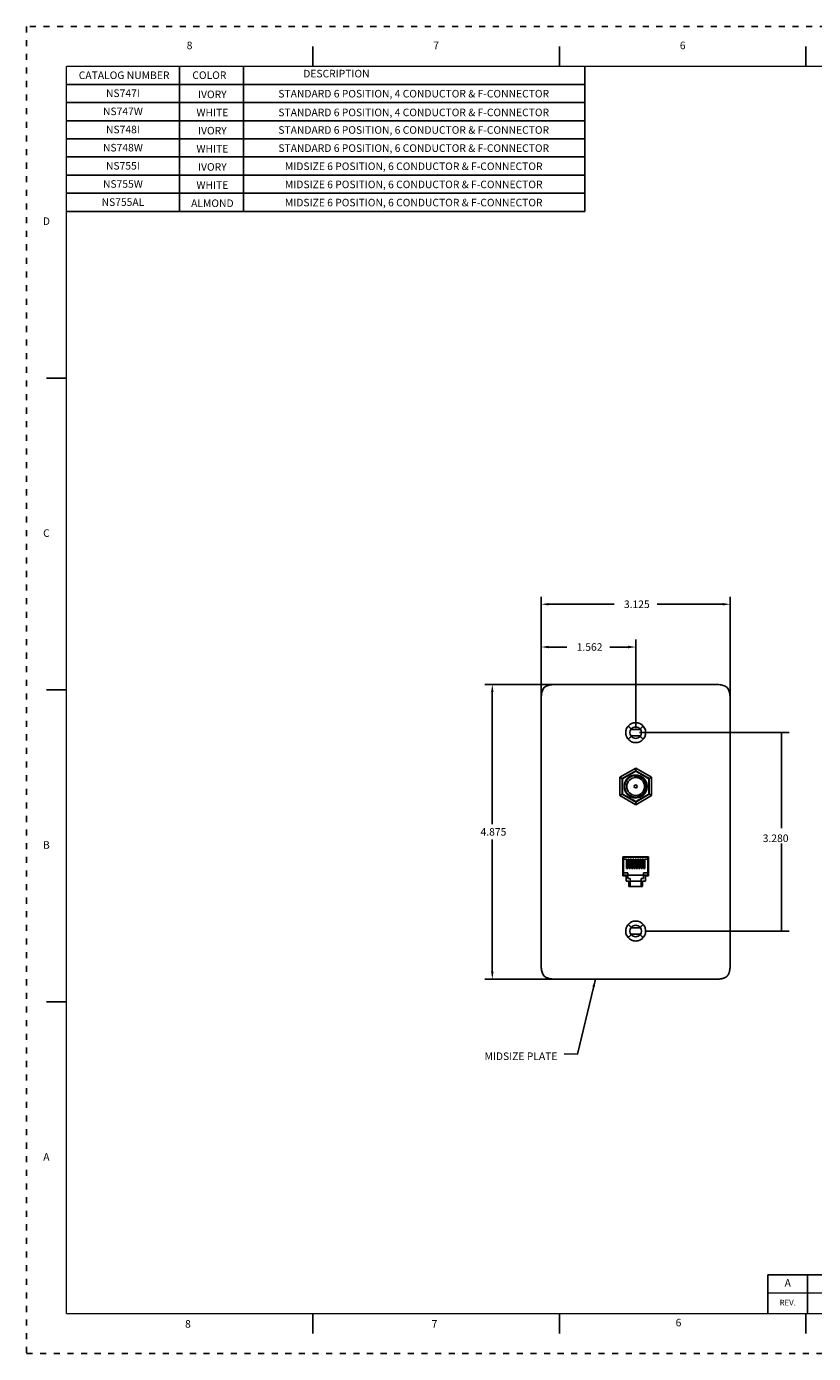
# Model space of a CAD drawing. Units: inches. Extents: x -2.2 to 31.7, y 0.3 to 22.2.
# Drawn here: x -2.2 to 10.8, y 0.3 to 22.2 of the extents above; entities that cross this region are included whole.
import ezdxf
from ezdxf.enums import TextEntityAlignment as Align

# ---------------------------------------------------------------- set-up
doc = ezdxf.new("R2010")
doc.units = ezdxf.units.IN
doc.header["$LTSCALE"] = 0.5
doc.header["$MEASUREMENT"] = 0
doc.linetypes.add('DOT', pattern=[0.25, 0, -0.25])
for name, color, linetype in [('1', 7, 'Continuous'), ('60', 7, 'Continuous'), ('REVISION_BLOCK', 3, 'Continuous'), ('TBLOCK', 3, 'Continuous'), ('TBLOCK_TEXT', 2, 'Continuous'), ('TITLE_BLOCK', 3, 'Continuous'), ('TITLE_BLOCK_TEXT', 2, 'Continuous'), ('TOP', 7, 'Continuous')]:
    doc.layers.add(name, color=color, linetype=linetype)
doc.styles.add('blockfont', font='simplex.shx', dxfattribs={"bigfont": 'bigfont'})
doc.styles.add('ROMANS', font='romans.shx')
doc.dimstyles.get("Standard").update_dxf_attribs({"dimtxt": 0.18, "dimasz": 0.18, "dimexe": 0.18, "dimexo": 0.0625, "dimgap": 0.09, "dimtad": 0, "dimtih": 1, "dimtoh": 1, "dimdec": 4, "dimzin": 0, "dimdsep": 46, "dimtxsty": 'Standard', "dimcen": 0.09, "dimadec": 0, "dimazin": 0, "dimtfac": 1, "dimtdec": 4, "dimtofl": 0, "dimtmove": 0, "dimatfit": 3, "dimfxl": 0, "dimtolj": 1, "dimtzin": 0, "dimarcsym": 0})

# ---------------------------------------------------------------- blocks, each defined once
blk = doc.blocks.new('*D26')
at = {"layer": 'DEFPOINTS', "color": 0}
for p in [(6.803, 11.336), (5.504, 6.46), (6.656, 6.46)]:
    blk.add_point(p, dxfattribs=at)
at = {"layer": 'TOP', "color": 43, "lineweight": -2}
for p, q in [((6.741, 11.336), (5.379, 11.336)), ((5.504, 11.211), (5.504, 9.023)), ((5.504, 6.585), (5.504, 8.773)), ((6.594, 6.46), (5.379, 6.46))]:
    blk.add_line(p, q, dxfattribs=at)
at = {"layer": 'TOP', "color": 43}
for points in [[(5.484, 11.211), (5.525, 11.211), (5.504, 11.336)], [(5.484, 6.585), (5.525, 6.585), (5.504, 6.46)]]:
    blk.add_solid(points, dxfattribs=at)
at = {"layer": 'TOP', "color": 43, "insert": (5.504, 8.898), "char_height": 0.125, "attachment_point": 5}
blk.add_mtext('\\A1; 4.875 ', dxfattribs=at)
blk = doc.blocks.new('*D31')
at = {"layer": 'DEFPOINTS', "color": 0}
for p in [(9.436, 12.66), (6.311, 10.842), (9.436, 10.4)]:
    blk.add_point(p, dxfattribs=at)
at = {"layer": 'TOP', "color": 43, "lineweight": -2}
for p, q in [((6.311, 10.904), (6.311, 12.785)), ((9.436, 10.463), (9.436, 12.785)), ((6.436, 12.66), (7.519, 12.66)), ((9.311, 12.66), (8.227, 12.66))]:
    blk.add_line(p, q, dxfattribs=at)
at = {"layer": 'TOP', "color": 43}
for points in [[(6.436, 12.681), (6.436, 12.64), (6.311, 12.66)], [(9.311, 12.681), (9.311, 12.64), (9.436, 12.66)]]:
    blk.add_solid(points, dxfattribs=at)
at = {"layer": 'TOP', "color": 43, "insert": (7.873, 12.66), "char_height": 0.125, "attachment_point": 5}
blk.add_mtext('\\A1; 3.125 ', dxfattribs=at)
blk = doc.blocks.new('*D32')
at = {"layer": 'DEFPOINTS', "color": 0}
for p in [(7.873, 11.953), (6.311, 10.989), (7.873, 10.548)]:
    blk.add_point(p, dxfattribs=at)
at = {"layer": 'TOP', "color": 43, "lineweight": -2}
for p, q in [((6.311, 11.051), (6.311, 12.078)), ((7.873, 10.61), (7.873, 12.078)), ((6.436, 11.953), (6.738, 11.953)), ((7.748, 11.953), (7.446, 11.953))]:
    blk.add_line(p, q, dxfattribs=at)
at = {"layer": 'TOP', "color": 43}
for points in [[(6.436, 11.974), (6.436, 11.932), (6.311, 11.953)], [(7.748, 11.974), (7.748, 11.932), (7.873, 11.953)]]:
    blk.add_solid(points, dxfattribs=at)
at = {"layer": 'TOP', "color": 43, "insert": (7.092, 11.953), "char_height": 0.125, "attachment_point": 5}
blk.add_mtext('\\A1; 1.562 ', dxfattribs=at)

msp = doc.modelspace()

# ---------------------------------------------------------------- linework, layer by layer
at = {"layer": '1', "color": 53, "linetype": 'Continuous'}
for p, q in [((7.794, 10.5904), (7.9523, 10.5904)), ((7.7942, 10.5908), (7.9521, 10.5908)), ((7.9523, 10.4854), (7.794, 10.4854)), ((7.9521, 10.4851), (7.7942, 10.4851)), ((7.6106, 9.7995), (7.8731, 9.9511)), ((7.6496, 9.777), (7.8731, 9.906)), ((7.8731, 9.905), (7.6505, 9.7765)), ((7.8731, 9.906), (7.8731, 9.9511)), ((7.8731, 9.9511), (8.1356, 9.7995)), ((7.8731, 9.905), (7.8731, 9.906)), ((7.8731, 9.906), (8.0966, 9.777)), ((8.0958, 9.7765), (7.8731, 9.905)), ((7.6496, 9.777), (7.6106, 9.7995)), ((7.6106, 9.7995), (7.6106, 9.4964)), ((7.6505, 9.7765), (7.6496, 9.777)), ((7.6496, 9.777), (7.6496, 9.5189)), ((7.6505, 9.5194), (7.6505, 9.7765)), ((8.0958, 9.7765), (8.0966, 9.777)), ((8.0958, 9.5194), (8.0958, 9.7765)), ((8.0966, 9.777), (8.1356, 9.7995)), ((8.0966, 9.777), (8.0966, 9.5189)), ((8.1356, 9.7995), (8.1356, 9.4964)), ((7.6496, 9.5189), (7.6106, 9.4964)), ((7.8731, 9.3448), (7.6106, 9.4964)), ((7.6505, 9.5194), (7.6496, 9.5189)), ((7.8731, 9.3899), (7.6496, 9.5189)), ((7.6505, 9.5194), (7.8731, 9.3909)), ((7.8731, 9.3909), (8.0958, 9.5194)), ((8.0966, 9.5189), (7.8731, 9.3899)), ((8.1356, 9.4964), (7.8731, 9.3448)), ((8.0958, 9.5194), (8.0966, 9.5189)), ((8.0966, 9.5189), (8.1356, 9.4964)), ((7.8731, 9.3909), (7.8731, 9.3899)), ((7.8731, 9.3899), (7.8731, 9.3448)), ((8.0839, 8.4843), (7.6624, 8.4843)), ((7.6624, 8.4843), (7.6624, 8.1689)), ((8.0839, 8.1689), (8.0839, 8.4843)), ((7.6624, 8.1689), (7.7134, 8.1689)), ((7.7134, 8.083), (7.7134, 8.1689)), ((8.0329, 8.1689), (8.0839, 8.1689)), ((8.0329, 8.083), (8.0329, 8.1689)), ((7.7134, 8.083), (7.7609, 8.083)), ((7.7609, 7.993), (7.7609, 8.083)), ((7.7609, 7.993), (7.9854, 7.993)), ((7.9854, 8.083), (8.0329, 8.083)), ((7.9854, 8.083), (7.9854, 7.993)), ((7.9523, 7.3104), (7.794, 7.3104)), ((7.9521, 7.3108), (7.7942, 7.3108)), ((7.794, 7.2054), (7.9523, 7.2054)), ((7.7942, 7.2051), (7.9521, 7.2051))]:
    msp.add_line(p, q, dxfattribs=at)
at = {"layer": '1', "color": 43, "linetype": 'Continuous'}
for p, q in [((7.9356, 10.5379), (10.4068, 10.5379)), ((10.2818, 10.5379), (10.2818, 8.9569)), ((10.2818, 7.2579), (10.2818, 8.7069)), ((8.0306, 7.2579), (10.4068, 7.2579))]:
    msp.add_line(p, q, dxfattribs=at)
at = {"layer": '1', "color": 123, "linetype": 'Continuous'}
for p, q in [((7.8731, 9.8982), (7.6566, 9.7732)), ((8.0896, 9.7732), (7.8731, 9.8982)), ((7.6566, 9.7732), (7.6566, 9.5233)), ((8.0896, 9.5233), (8.0896, 9.7732)), ((7.6566, 9.5233), (7.8731, 9.3983)), ((7.8731, 9.3983), (8.0896, 9.5233)), ((7.9857, 9.498), (7.9777, 9.4928))]:
    msp.add_line(p, q, dxfattribs=at)
for radius in [0.1475, 0.025]:
    msp.add_circle((7.8731, 9.6479), radius, dxfattribs=at)
msp.add_arc((7.8731, 9.6479), 0.1686, 50.01292, 100.65932, dxfattribs=at)
at = {"layer": '1', "color": 123, "linetype": 'Continuous', "extrusion": (0, 0, -1)}
msp.add_arc((-7.8731, 9.6479), 0.1875, 153.45861, 182.46693, dxfattribs=at)
at = {"layer": '1', "color": 3, "linetype": 'Continuous'}
for points, knots in [([(6.3106, 10.3379), (6.3106, 10.436), (6.3105, 10.5831), (6.3106, 10.7792), (6.3112, 10.9017), (6.3107, 10.9998), (6.3094, 11.092), (6.3142, 11.1652), (6.3287, 11.225), (6.3401, 11.2539), (6.3682, 11.2941), (6.4254, 11.3222), (6.4978, 11.3341), (6.6453, 11.336), (6.8657, 11.3354), (7.2579, 11.3355), (7.552, 11.3354), (7.7481, 11.3354)], [0, 0, 0, 0, 0.125, 0.1875, 0.25, 0.28125, 0.3125, 0.3671875, 0.375, 0.390625, 0.40625, 0.4375, 0.46875, 0.5, 0.625, 0.75, 1, 1, 1, 1]), ([(6.3106, 7.4579), (6.3106, 7.2618), (6.3105, 7.0412), (6.3107, 6.7961), (6.3103, 6.7225), (6.3125, 6.649), (6.322, 6.5881), (6.34, 6.5422), (6.3612, 6.5117), (6.3913, 6.4898), (6.437, 6.4714), (6.4979, 6.462), (6.5715, 6.4602), (6.645, 6.4605), (6.7431, 6.4604), (6.9147, 6.4605), (7.2579, 6.4604), (7.552, 6.4604), (7.7481, 6.4604)], [0, 0, 0, 0, 0.25, 0.28125, 0.3125, 0.34375, 0.375, 0.390625, 0.40625, 0.421875, 0.4375, 0.46875, 0.5, 0.53125, 0.5625, 0.625, 0.75, 1, 1, 1, 1])]:
    msp.add_open_spline(points, degree=3, knots=knots, dxfattribs=at)
at = {"layer": '1', "color": 53, "linetype": 'Continuous'}
for points, degree, knots in [([(7.7481, 11.3354), (6.5789, 11.3354), (6.5715, 11.3354), (6.4747, 11.3344), (6.4258, 11.319), (6.3857, 11.3063), (6.3627, 11.2828), (6.3399, 11.2596), (6.3274, 11.219), (6.312, 11.1693), (6.3107, 11.0734), (6.3107, 11.0715), (6.3106, 10.9263), (6.3105, 10.6321), (6.3106, 10.3379)], 2, [0, 0, 0, 0.5, 0.5, 0.5625, 0.5625, 0.59375, 0.59375, 0.625, 0.625, 0.6875, 0.6875, 0.75, 0.75, 1, 1, 1]), ([(9.4356, 10.3379), (9.4356, 10.5341), (9.4358, 10.7547), (9.4356, 10.9998), (9.436, 11.0734), (9.4338, 11.1469), (9.4243, 11.2078), (9.4063, 11.2537), (9.3851, 11.2842), (9.355, 11.3061), (9.3093, 11.3245), (9.2484, 11.3339), (9.1748, 11.3357), (9.1013, 11.3354), (9.0032, 11.3355), (8.8316, 11.3354), (8.4884, 11.3355), (8.1943, 11.3354), (7.9981, 11.3354)], 3, [0, 0, 0, 0, 0.25, 0.28125, 0.3125, 0.34375, 0.375, 0.390625, 0.40625, 0.421875, 0.4375, 0.46875, 0.5, 0.53125, 0.5625, 0.625, 0.75, 1, 1, 1, 1]), ([(7.7481, 10.4303), (7.7426, 10.4373), (7.7304, 10.4528), (7.7181, 10.4788), (7.7101, 10.508), (7.7068, 10.5465), (7.7132, 10.5973), (7.7364, 10.6293), (7.7482, 10.6456)], 3, [0, 0, 0, 0, 0.1147786, 0.2516499, 0.3653391, 0.5012586, 0.7461187, 1, 1, 1, 1]), ([(7.7481, 10.6456), (7.7564, 10.654), (7.7729, 10.671), (7.8141, 10.6946), (7.8731, 10.7084), (7.9322, 10.6946), (7.9734, 10.671), (7.9899, 10.654), (7.9981, 10.6456)], 3, [0, 0, 0, 0, 0.1245757, 0.2506245, 0.4999274, 0.7492836, 0.8753415, 1, 1, 1, 1]), ([(7.9451, 10.6), (7.9274, 10.6206), (7.9004, 10.6329), (7.8459, 10.6329), (7.8189, 10.6206), (7.8012, 10.6)], 3, [0, 0, 0, 0, 0.5, 0.5, 1, 1, 1, 1]), ([(7.9981, 10.6456), (8.0065, 10.6349), (8.0227, 10.6142), (8.0355, 10.5765), (8.039, 10.5403), (8.0361, 10.5078), (8.0282, 10.4786), (8.0159, 10.4527), (8.0037, 10.4373), (7.9981, 10.4303)], 3, [0, 0, 0, 0, 0.1725035, 0.3350208, 0.5000975, 0.6359042, 0.7494765, 0.8857569, 1, 1, 1, 1]), ([(7.9981, 10.4303), (7.9899, 10.4218), (7.9734, 10.4048), (7.9322, 10.3812), (7.8731, 10.3675), (7.814, 10.3812), (7.7729, 10.4049), (7.7564, 10.4218), (7.7481, 10.4303)], 3, [0, 0, 0, 0, 0.1246763, 0.2509182, 0.5002469, 0.7494078, 0.8754075, 1, 1, 1, 1]), ([(7.8012, 10.4759), (7.8189, 10.4553), (7.8459, 10.4429), (7.9004, 10.4429), (7.9274, 10.4553), (7.9451, 10.4759)], 3, [0, 0, 0, 0, 0.5, 0.5, 1, 1, 1, 1]), ([(6.3106, 7.4579), (6.3106, 7.2618), (6.3105, 7.0412), (6.3107, 6.7961), (6.3103, 6.7225), (6.3125, 6.649), (6.322, 6.5881), (6.34, 6.5422), (6.3612, 6.5117), (6.3913, 6.4898), (6.437, 6.4714), (6.4979, 6.462), (6.5715, 6.4602), (6.645, 6.4605), (6.7431, 6.4604), (6.9147, 6.4605), (7.2579, 6.4604), (7.552, 6.4604), (7.7481, 6.4604)], 3, [0, 0, 0, 0, 0.25, 0.28125, 0.3125, 0.34375, 0.375, 0.390625, 0.40625, 0.421875, 0.4375, 0.46875, 0.5, 0.53125, 0.5625, 0.625, 0.75, 1, 1, 1, 1]), ([(7.9981, 6.4604), (9.1674, 6.4604), (9.1748, 6.4605), (9.2716, 6.4615), (9.3205, 6.4769), (9.3605, 6.4896), (9.3836, 6.5131), (9.4064, 6.5363), (9.4189, 6.5769), (9.4343, 6.6266), (9.4355, 6.7225), (9.4356, 6.7244), (9.4357, 6.8696), (9.4358, 7.1638), (9.4356, 7.4579)], 2, [0, 0, 0, 0.5, 0.5, 0.5625, 0.5625, 0.59375, 0.59375, 0.625, 0.625, 0.6875, 0.6875, 0.75, 0.75, 1, 1, 1]), ([(7.7482, 7.1503), (7.7398, 7.161), (7.7235, 7.1817), (7.7108, 7.2194), (7.7073, 7.2556), (7.7102, 7.2881), (7.7181, 7.3173), (7.7304, 7.3432), (7.7426, 7.3586), (7.7481, 7.3656)], 3, [0, 0, 0, 0, 0.1725094, 0.3350268, 0.5000975, 0.6359038, 0.7494766, 0.8857561, 1, 1, 1, 1]), ([(7.7481, 7.3656), (7.7564, 7.3741), (7.7729, 7.391), (7.8141, 7.4147), (7.8731, 7.4284), (7.9322, 7.4147), (7.9734, 7.391), (7.9899, 7.3741), (7.9981, 7.3656)], 3, [0, 0, 0, 0, 0.1245893, 0.2506498, 0.4999236, 0.7492533, 0.8753252, 1, 1, 1, 1]), ([(7.9451, 7.32), (7.9274, 7.3406), (7.9004, 7.3529), (7.8459, 7.3529), (7.8189, 7.3406), (7.8012, 7.32)], 3, [0, 0, 0, 0, 0.5, 0.5, 1, 1, 1, 1]), ([(7.9981, 7.3656), (8.0037, 7.3586), (8.0159, 7.3431), (8.0282, 7.3171), (8.0362, 7.2879), (8.0395, 7.2494), (8.0331, 7.1986), (8.0099, 7.1666), (7.9981, 7.1503)], 3, [0, 0, 0, 0, 0.1147785, 0.2516499, 0.3653382, 0.5012586, 0.7461149, 1, 1, 1, 1]), ([(7.9981, 7.1503), (7.9899, 7.1419), (7.9734, 7.1249), (7.9322, 7.1012), (7.8731, 7.0875), (7.814, 7.1012), (7.7729, 7.1249), (7.7564, 7.1419), (7.7481, 7.1503)], 3, [0, 0, 0, 0, 0.1246604, 0.2508902, 0.5002478, 0.7494355, 0.8754201, 1, 1, 1, 1]), ([(7.8012, 7.1959), (7.8189, 7.1753), (7.8459, 7.1629), (7.9004, 7.1629), (7.9274, 7.1753), (7.9451, 7.1959)], 3, [0, 0, 0, 0, 0.5, 0.5, 1, 1, 1, 1])]:
    msp.add_open_spline(points, degree=degree, knots=knots, dxfattribs=at)
for points, degree in [([(7.8731, 11.3354), (7.7481, 11.3354)], 1), ([(7.8731, 11.3354), (7.9981, 11.3354)], 1), ([(7.8012, 10.6), (7.7482, 10.6456)], 1), ([(7.8012, 10.6), (7.7718, 10.5658), (7.7718, 10.5101), (7.8012, 10.4759)], 3), ([(7.9981, 10.6456), (7.9451, 10.6)], 1), ([(7.9451, 10.4759), (7.9745, 10.5101), (7.9745, 10.5658), (7.9451, 10.6)], 3), ([(6.3105, 10.3764), (6.3105, 9.0614)], 1), ([(7.8012, 10.476), (7.7481, 10.4303)], 1), ([(7.9981, 10.4303), (7.9451, 10.4759)], 1), ([(9.4356, 10.3379), (9.4356, 9.0229)], 1), ([(6.3105, 9.1024), (6.3106, 7.4579)], 1), ([(9.4356, 8.8979), (9.4356, 9.0229)], 1), ([(9.4356, 8.8979), (9.4356, 8.7729)], 1), ([(9.4356, 7.4579), (9.4356, 8.7729)], 1), ([(7.8012, 7.32), (7.7481, 7.3656)], 1), ([(7.8012, 7.32), (7.7718, 7.2858), (7.7718, 7.2301), (7.8012, 7.1959)], 3), ([(7.9981, 7.3656), (7.9451, 7.32)], 1), ([(7.9451, 7.1959), (7.9745, 7.2301), (7.9745, 7.2858), (7.9451, 7.32)], 3), ([(7.8012, 7.196), (7.7481, 7.1503)], 1), ([(7.9981, 7.1503), (7.9451, 7.1959)], 1), ([(7.8731, 6.4604), (7.7481, 6.4604)], 1), ([(7.8731, 6.4604), (7.9981, 6.4604)], 1)]:
    msp.add_open_spline(points, degree=degree, dxfattribs=at)
at = {"layer": '1', "color": 123, "linetype": 'Continuous'}
for points, knots in [([(8.0605, 9.6399), (8.0587, 9.5992), (8.0436, 9.56), (7.9921, 9.4974), (7.9567, 9.4752), (7.8776, 9.4561), (7.8359, 9.4598), (7.7616, 9.4919), (7.7302, 9.5201), (7.6903, 9.5902), (7.6821, 9.6318), (7.6923, 9.7116), (7.7108, 9.75), (7.7669, 9.8076), (7.8049, 9.8271), (7.8842, 9.8394), (7.9263, 9.8322), (7.9971, 9.7943), (8.0264, 9.7632), (8.0602, 9.6903), (8.0649, 9.6477), (8.048, 9.5693), (8.0262, 9.5325), (7.9655, 9.4799), (7.9261, 9.4636), (7.8459, 9.4581), (7.8047, 9.4688), (7.7372, 9.5127), (7.7108, 9.5459), (7.6831, 9.6218), (7.682, 9.6638), (7.7056, 9.7414), (7.7298, 9.7755), (7.7955, 9.8234), (7.8354, 9.836), (7.9164, 9.8348), (7.9562, 9.8208), (8.0199, 9.7714), (8.0435, 9.7361), (8.0646, 9.6584), (8.0622, 9.6159), (8.0325, 9.5413), (8.0049, 9.5086), (7.9363, 9.4669), (7.8946, 9.4574), (7.8148, 9.4653), (7.7758, 9.4828), (7.7166, 9.5371), (7.696, 9.5744), (7.6815, 9.6536), (7.6874, 9.6956), (7.7234, 9.7678), (7.7532, 9.7976), (7.8257, 9.8338), (7.8671, 9.8397), (7.9471, 9.825), (7.9837, 9.8047), (8.0386, 9.7451), (8.0557, 9.7067), (8.0637, 9.6263), (8.0543, 9.585), (8.0125, 9.5162), (7.98, 9.4887), (7.9053, 9.4589), (7.8627, 9.4565), (7.7852, 9.4775), (7.7496, 9.5013), (7.7004, 9.5647), (7.6863, 9.605), (7.6851, 9.6853), (7.698, 9.7259), (7.7454, 9.7909), (7.78, 9.8156), (7.8571, 9.8391), (7.8993, 9.838), (7.9753, 9.8103), (8.0082, 9.7842), (8.0525, 9.7161), (8.063, 9.6756), (8.0574, 9.5947), (8.0414, 9.5559), (7.9885, 9.4947), (7.9521, 9.4732), (7.8733, 9.4562), (7.8311, 9.4609), (7.7581, 9.4946), (7.727, 9.5238), (7.689, 9.5945), (7.6817, 9.6367), (7.6939, 9.716), (7.7134, 9.754), (7.7708, 9.8101), (7.8092, 9.8287), (7.889, 9.8391), (7.9307, 9.8309), (8.0008, 9.7911), (8.0291, 9.7596), (8.0612, 9.6855), (8.0649, 9.6436), (8.046, 9.5647), (8.0239, 9.5293), (7.9612, 9.4775), (7.9221, 9.4625), (7.8413, 9.4588), (7.8007, 9.4704), (7.7341, 9.5159), (7.7084, 9.5497), (7.6826, 9.6259), (7.6825, 9.6686), (7.7077, 9.7449), (7.7333, 9.7791), (7.7992, 9.8249), (7.8402, 9.8369), (7.9204, 9.8338), (7.9604, 9.8187), (8.0227, 9.768), (8.0455, 9.732), (8.0648, 9.6538), (8.0615, 9.6116), (8.0298, 9.5373), (8.0019, 9.5057), (7.9317, 9.4653), (7.8908, 9.4569), (7.81, 9.4668), (7.7723, 9.4848), (7.7139, 9.541), (7.6944, 9.5784), (7.6816, 9.6581), (7.6885, 9.6999), (7.7261, 9.7711), (7.757, 9.8005), (7.8296, 9.8347), (7.8721, 9.8397), (7.9507, 9.8233), (7.9876, 9.8018), (8.0405, 9.7415), (8.0571, 9.7021), (8.0631, 9.622), (8.0527, 9.5806), (8.0093, 9.5129), (7.9763, 9.4862), (7.9007, 9.4581), (7.8585, 9.4567), (7.7809, 9.4798), (7.7466, 9.5038), (7.6982, 9.5691), (7.6853, 9.6089), (7.686, 9.69), (7.6997, 9.7298), (7.7488, 9.7939), (7.7838, 9.8177), (7.8614, 9.8394), (7.9039, 9.8372), (7.9788, 9.808), (8.0116, 9.7806), (8.0538, 9.7124), (8.0635, 9.6707), (8.0562, 9.5908), (8.039, 9.5517), (7.985, 9.4922), (7.9478, 9.4713), (7.8688, 9.4562), (7.8267, 9.4619), (7.7544, 9.4974), (7.7242, 9.5271), (7.6876, 9.5992), (7.6814, 9.6407), (7.6956, 9.7206), (7.7156, 9.7574), (7.775, 9.8128), (7.8131, 9.8301), (7.8936, 9.8387), (7.9348, 9.8295), (8.004, 9.7881), (8.0317, 9.7559), (8.062, 9.6814), (8.0647, 9.6388), (8.0441, 9.5612), (8.0207, 9.5254), (7.9576, 9.4758), (7.9174, 9.4614), (7.8371, 9.4596), (7.7963, 9.4723), (7.7311, 9.5192), (7.7061, 9.5537), (7.6822, 9.6306), (7.683, 9.6729), (7.7101, 9.749), (7.7361, 9.7821), (7.8037, 9.8268), (7.8441, 9.8376), (7.9253, 9.8326), (7.9641, 9.8169), (8.0257, 9.7643), (8.0474, 9.7281), (8.0649, 9.6494), (8.0605, 9.6072), (8.0273, 9.5339), (7.9983, 9.5027), (7.9278, 9.4641), (7.8857, 9.4566), (7.8063, 9.4682), (7.7682, 9.4875), (7.7117, 9.5445), (7.6928, 9.5829), (7.6819, 9.6624), (7.6899, 9.7043), (7.7291, 9.7746), (7.7605, 9.8032), (7.8343, 9.8358), (7.8763, 9.8397), (7.9551, 9.8214), (7.9908, 9.7995), (8.043, 9.7371), (8.0583, 9.6982), (8.0625, 9.6172), (8.0512, 9.5767), (8.0061, 9.5097), (7.9725, 9.4839), (7.8964, 9.4576), (7.8538, 9.4572), (7.7773, 9.4818), (7.743, 9.5072), (7.6967, 9.5728), (7.6845, 9.6138), (7.687, 9.694), (7.7018, 9.7341), (7.7521, 9.7967), (7.788, 9.8198), (7.8659, 9.8396), (7.9083, 9.8365), (7.9473, 9.8202), (7.9491, 9.8194), (7.9509, 9.8186)], [0, 0, 0, 0, 0.008692, 0.008692, 0.0173839, 0.0173839, 0.0260759, 0.0260759, 0.0347679, 0.0347679, 0.0434598, 0.0434598, 0.0521518, 0.0521518, 0.0608437, 0.0608437, 0.0695357, 0.0695357, 0.0782277, 0.0782277, 0.0869196, 0.0869196, 0.0956116, 0.0956116, 0.1043036, 0.1043036, 0.1129955, 0.1129955, 0.1216875, 0.1216875, 0.1303795, 0.1303795, 0.1390714, 0.1390714, 0.1477634, 0.1477634, 0.1564554, 0.1564554, 0.1651473, 0.1651473, 0.1738393, 0.1738393, 0.1825312, 0.1825312, 0.1912232, 0.1912232, 0.1999152, 0.1999152, 0.2086071, 0.2086071, 0.2172991, 0.2172991, 0.2259911, 0.2259911, 0.234683, 0.234683, 0.243375, 0.243375, 0.252067, 0.252067, 0.2607589, 0.2607589, 0.2694509, 0.2694509, 0.2781428, 0.2781428, 0.2868348, 0.2868348, 0.2955268, 0.2955268, 0.3042187, 0.3042187, 0.3129107, 0.3129107, 0.3216027, 0.3216027, 0.3302946, 0.3302946, 0.3389866, 0.3389866, 0.3476786, 0.3476786, 0.3563705, 0.3563705, 0.3650625, 0.3650625, 0.3737545, 0.3737545, 0.3824464, 0.3824464, 0.3911384, 0.3911384, 0.3998303, 0.3998303, 0.4085223, 0.4085223, 0.4172143, 0.4172143, 0.4259062, 0.4259062, 0.4345982, 0.4345982, 0.4432902, 0.4432902, 0.4519821, 0.4519821, 0.4606741, 0.4606741, 0.4693661, 0.4693661, 0.478058, 0.478058, 0.48675, 0.48675, 0.4954419, 0.4954419, 0.5041339, 0.5041339, 0.5128259, 0.5128259, 0.5215178, 0.5215178, 0.5302098, 0.5302098, 0.5389018, 0.5389018, 0.5475937, 0.5475937, 0.5562857, 0.5562857, 0.5649777, 0.5649777, 0.5736696, 0.5736696, 0.5823616, 0.5823616, 0.5910536, 0.5910536, 0.5997455, 0.5997455, 0.6084375, 0.6084375, 0.6171294, 0.6171294, 0.6258214, 0.6258214, 0.6345134, 0.6345134, 0.6432053, 0.6432053, 0.6518973, 0.6518973, 0.6605893, 0.6605893, 0.6692812, 0.6692812, 0.6779732, 0.6779732, 0.6866652, 0.6866652, 0.6953571, 0.6953571, 0.7040491, 0.7040491, 0.712741, 0.712741, 0.721433, 0.721433, 0.730125, 0.730125, 0.7388169, 0.7388169, 0.7475089, 0.7475089, 0.7562009, 0.7562009, 0.7648928, 0.7648928, 0.7735848, 0.7735848, 0.7822768, 0.7822768, 0.7909687, 0.7909687, 0.7996607, 0.7996607, 0.8083527, 0.8083527, 0.8170446, 0.8170446, 0.8257366, 0.8257366, 0.8344285, 0.8344285, 0.8431205, 0.8431205, 0.8518125, 0.8518125, 0.8605044, 0.8605044, 0.8691964, 0.8691964, 0.8778884, 0.8778884, 0.8865803, 0.8865803, 0.8952723, 0.8952723, 0.9039643, 0.9039643, 0.9126562, 0.9126562, 0.9213482, 0.9213482, 0.9300401, 0.9300401, 0.9387321, 0.9387321, 0.9474241, 0.9474241, 0.956116, 0.956116, 0.964808, 0.964808, 0.9735, 0.9735, 0.9821919, 0.9821919, 0.9908839, 0.9908839, 0.9995759, 0.9995759, 1, 1, 1, 1]), ([(8.0605, 9.6432), (8.0599, 9.6211), (8.0555, 9.599), (8.0325, 9.5413), (8.0049, 9.5086), (7.9363, 9.4669), (7.8946, 9.4574), (7.8148, 9.4653), (7.7758, 9.4828), (7.7166, 9.5371), (7.696, 9.5744), (7.6815, 9.6536), (7.6874, 9.6956), (7.7234, 9.7678), (7.7532, 9.7976), (7.8257, 9.8338), (7.8671, 9.8397), (7.9471, 9.825), (7.9837, 9.8047), (8.0386, 9.7451), (8.0557, 9.7067), (8.0637, 9.6263), (8.0543, 9.585), (8.0125, 9.5162), (7.98, 9.4887), (7.9053, 9.4589), (7.8627, 9.4565), (7.7852, 9.4775), (7.7496, 9.5013), (7.7004, 9.5647), (7.6863, 9.605), (7.6851, 9.6853), (7.698, 9.7259), (7.7454, 9.7909), (7.78, 9.8156), (7.8571, 9.8391), (7.8993, 9.838), (7.9753, 9.8103), (8.0082, 9.7842), (8.0525, 9.7161), (8.063, 9.6756), (8.0574, 9.5947), (8.0414, 9.5559), (7.9885, 9.4947), (7.9521, 9.4732), (7.8733, 9.4562), (7.8311, 9.4609), (7.7581, 9.4946), (7.727, 9.5238), (7.689, 9.5945), (7.6817, 9.6367), (7.6939, 9.716), (7.7134, 9.754), (7.7708, 9.8101), (7.8092, 9.8287), (7.889, 9.8391), (7.9307, 9.8309), (8.0008, 9.7911), (8.0291, 9.7596), (8.0612, 9.6855), (8.0649, 9.6436), (8.046, 9.5647), (8.0239, 9.5293), (7.9612, 9.4775), (7.9221, 9.4625), (7.8413, 9.4588), (7.8007, 9.4704), (7.7341, 9.5159), (7.7084, 9.5497), (7.6826, 9.6259), (7.6825, 9.6686), (7.7077, 9.7449), (7.7333, 9.7791), (7.7992, 9.8249), (7.8402, 9.8369), (7.9204, 9.8338), (7.9604, 9.8187), (8.0227, 9.768), (8.0455, 9.732), (8.0648, 9.6538), (8.0615, 9.6116), (8.0298, 9.5373), (8.0019, 9.5057), (7.9317, 9.4653), (7.8908, 9.4569), (7.81, 9.4668), (7.7723, 9.4848), (7.7139, 9.541), (7.6944, 9.5784), (7.6816, 9.6581), (7.6885, 9.6999), (7.7261, 9.7711), (7.757, 9.8005), (7.8296, 9.8347), (7.8721, 9.8397), (7.9507, 9.8233), (7.9876, 9.8018), (8.0405, 9.7415), (8.0571, 9.7021), (8.0631, 9.622), (8.0527, 9.5806), (8.0093, 9.5129), (7.9763, 9.4862), (7.9007, 9.4581), (7.8585, 9.4567), (7.7809, 9.4798), (7.7466, 9.5038), (7.6982, 9.5691), (7.6853, 9.6089), (7.686, 9.69), (7.6997, 9.7298), (7.7488, 9.7939), (7.7838, 9.8177), (7.8614, 9.8394), (7.9039, 9.8372), (7.9788, 9.808), (8.0116, 9.7806), (8.0538, 9.7124), (8.0635, 9.6707), (8.0562, 9.5908), (8.039, 9.5517), (7.985, 9.4922), (7.9478, 9.4713), (7.8688, 9.4562), (7.8267, 9.4619), (7.7544, 9.4974), (7.7242, 9.5271), (7.6876, 9.5992), (7.6814, 9.6407), (7.6956, 9.7206), (7.7156, 9.7574), (7.775, 9.8128), (7.8131, 9.8301), (7.8936, 9.8387), (7.9348, 9.8295), (8.004, 9.7881), (8.0317, 9.7559), (8.062, 9.6814), (8.0647, 9.6388), (8.0441, 9.5612), (8.0207, 9.5254), (7.9576, 9.4758), (7.9174, 9.4614), (7.8371, 9.4596), (7.7963, 9.4723), (7.7311, 9.5192), (7.7061, 9.5537), (7.6822, 9.6306), (7.683, 9.6729), (7.7101, 9.749), (7.7361, 9.7821), (7.8037, 9.8268), (7.8441, 9.8376), (7.9253, 9.8326), (7.9641, 9.8169), (8.0257, 9.7643), (8.0474, 9.7281), (8.0649, 9.6494), (8.0605, 9.6072), (8.0273, 9.5339), (7.9983, 9.5027), (7.9278, 9.4641), (7.8857, 9.4566), (7.8063, 9.4682), (7.7682, 9.4875), (7.7117, 9.5445), (7.6928, 9.5829), (7.6819, 9.6624), (7.6899, 9.7043), (7.7291, 9.7746), (7.7605, 9.8032), (7.8343, 9.8358), (7.8763, 9.8397), (7.9551, 9.8214), (7.9908, 9.7995), (8.043, 9.7371), (8.0583, 9.6982), (8.0618, 9.6314), (8.0575, 9.6051), (8.0482, 9.5808)], [0, 0, 0, 0, 0.0062193, 0.0062193, 0.0175575, 0.0175575, 0.0288957, 0.0288957, 0.0402338, 0.0402338, 0.051572, 0.051572, 0.0629102, 0.0629102, 0.0742483, 0.0742483, 0.0855865, 0.0855865, 0.0969247, 0.0969247, 0.1082629, 0.1082629, 0.119601, 0.119601, 0.1309392, 0.1309392, 0.1422774, 0.1422774, 0.1536156, 0.1536156, 0.1649537, 0.1649537, 0.1762919, 0.1762919, 0.1876301, 0.1876301, 0.1989683, 0.1989683, 0.2103064, 0.2103064, 0.2216446, 0.2216446, 0.2329828, 0.2329828, 0.244321, 0.244321, 0.2556591, 0.2556591, 0.2669973, 0.2669973, 0.2783355, 0.2783355, 0.2896737, 0.2896737, 0.3010118, 0.3010118, 0.31235, 0.31235, 0.3236882, 0.3236882, 0.3350264, 0.3350264, 0.3463645, 0.3463645, 0.3577027, 0.3577027, 0.3690409, 0.3690409, 0.380379, 0.380379, 0.3917172, 0.3917172, 0.4030554, 0.4030554, 0.4143936, 0.4143936, 0.4257317, 0.4257317, 0.4370699, 0.4370699, 0.4484081, 0.4484081, 0.4597463, 0.4597463, 0.4710844, 0.4710844, 0.4824226, 0.4824226, 0.4937608, 0.4937608, 0.505099, 0.505099, 0.5164371, 0.5164371, 0.5277753, 0.5277753, 0.5391135, 0.5391135, 0.5504517, 0.5504517, 0.5617898, 0.5617898, 0.573128, 0.573128, 0.5844662, 0.5844662, 0.5958044, 0.5958044, 0.6071425, 0.6071425, 0.6184807, 0.6184807, 0.6298189, 0.6298189, 0.6411571, 0.6411571, 0.6524952, 0.6524952, 0.6638334, 0.6638334, 0.6751716, 0.6751716, 0.6865097, 0.6865097, 0.6978479, 0.6978479, 0.7091861, 0.7091861, 0.7205243, 0.7205243, 0.7318624, 0.7318624, 0.7432006, 0.7432006, 0.7545388, 0.7545388, 0.765877, 0.765877, 0.7772151, 0.7772151, 0.7885533, 0.7885533, 0.7998915, 0.7998915, 0.8112297, 0.8112297, 0.8225678, 0.8225678, 0.833906, 0.833906, 0.8452442, 0.8452442, 0.8565824, 0.8565824, 0.8679205, 0.8679205, 0.8792587, 0.8792587, 0.8905969, 0.8905969, 0.9019351, 0.9019351, 0.9132732, 0.9132732, 0.9246114, 0.9246114, 0.9359496, 0.9359496, 0.9472878, 0.9472878, 0.9586259, 0.9586259, 0.9699641, 0.9699641, 0.9813023, 0.9813023, 0.9926404, 0.9926404, 1, 1, 1, 1]), ([(7.9884, 9.5001), (7.9804, 9.4939), (7.9719, 9.4883), (7.9278, 9.4641), (7.8857, 9.4566), (7.8063, 9.4682), (7.7682, 9.4875), (7.7117, 9.5445), (7.6928, 9.5829), (7.6819, 9.6624), (7.6899, 9.7043), (7.7291, 9.7746), (7.7605, 9.8032), (7.8343, 9.8358), (7.8763, 9.8397), (7.9551, 9.8214), (7.9908, 9.7995), (8.043, 9.7371), (8.0583, 9.6982), (8.0625, 9.6172), (8.0512, 9.5767), (8.0061, 9.5097), (7.9725, 9.4839), (7.8964, 9.4576), (7.8538, 9.4572), (7.7773, 9.4818), (7.743, 9.5072), (7.6967, 9.5728), (7.6845, 9.6138), (7.687, 9.694), (7.7018, 9.7341), (7.7521, 9.7967), (7.788, 9.8198), (7.8659, 9.8396), (7.9083, 9.8365), (7.9827, 9.8054), (8.0145, 9.7776), (8.0554, 9.7078), (8.0641, 9.6667), (8.0547, 9.5861), (8.037, 9.5482), (7.9811, 9.4893), (7.944, 9.4697), (7.8642, 9.4563), (7.8225, 9.463), (7.751, 9.5001), (7.7214, 9.5307), (7.6867, 9.6032), (7.6814, 9.6456), (7.6972, 9.7243), (7.7185, 9.7614), (7.7785, 9.8147), (7.8178, 9.8315), (7.8978, 9.8381), (7.9393, 9.8279), (8.0072, 9.785), (8.0342, 9.7521), (8.0627, 9.6768), (8.0645, 9.6345), (8.042, 9.5569), (8.0183, 9.5225), (7.9857, 9.498)], [0, 0, 0, 0, 0.0086152, 0.0086152, 0.0428008, 0.0428008, 0.0769865, 0.0769865, 0.1111722, 0.1111722, 0.1453579, 0.1453579, 0.1795436, 0.1795436, 0.2137293, 0.2137293, 0.247915, 0.247915, 0.2821006, 0.2821006, 0.3162863, 0.3162863, 0.350472, 0.350472, 0.3846577, 0.3846577, 0.4188434, 0.4188434, 0.4530291, 0.4530291, 0.4872147, 0.4872147, 0.5214004, 0.5214004, 0.5555861, 0.5555861, 0.5897718, 0.5897718, 0.6239575, 0.6239575, 0.6581432, 0.6581432, 0.6923288, 0.6923288, 0.7265145, 0.7265145, 0.7607002, 0.7607002, 0.7948859, 0.7948859, 0.8290716, 0.8290716, 0.8632573, 0.8632573, 0.8974429, 0.8974429, 0.9316286, 0.9316286, 0.9658143, 0.9658143, 1, 1, 1, 1]), ([(7.9815, 9.7772), (8.02, 9.746), (8.0438, 9.6968), (8.0448, 9.5971), (8.0224, 9.5477), (7.9475, 9.4826), (7.8957, 9.4672), (7.7973, 9.4808), (7.7514, 9.5095), (7.6961, 9.5917), (7.6865, 9.6447), (7.7099, 9.7412), (7.7423, 9.7842), (7.8287, 9.833), (7.8821, 9.8388), (7.9768, 9.8101), (8.0179, 9.7762), (8.0409, 9.7317)], [0, 0, 0, 0, 0.125, 0.125, 0.25, 0.25, 0.375, 0.375, 0.5, 0.5, 0.625, 0.625, 0.75, 0.75, 0.875, 0.875, 1, 1, 1, 1]), ([(8.0605, 9.6399), (8.0596, 9.6938), (8.0346, 9.7462), (7.9516, 9.8136), (7.8943, 9.8266), (7.842, 9.8137)], [0, 0, 0, 0, 0.5, 0.5, 1, 1, 1, 1])]:
    msp.add_open_spline(points, degree=3, knots=knots, dxfattribs=at)
at = {"layer": '60', "color": 230, "linetype": 'Continuous'}
for p, q in [((8.0739, 8.4772), (7.6724, 8.4772)), ((7.6724, 8.4472), (7.7193, 8.4472)), ((7.7193, 8.4472), (7.7193, 8.2897)), ((7.7452, 8.2897), (7.7452, 8.4472)), ((7.7649, 8.4472), (7.7452, 8.4472)), ((7.7649, 8.2897), (7.7649, 8.4472)), ((7.7846, 8.2897), (7.7846, 8.4472)), ((7.8042, 8.4472), (7.7846, 8.4472)), ((7.8042, 8.2897), (7.8042, 8.4472)), ((7.8239, 8.2897), (7.8239, 8.4472)), ((7.8436, 8.4472), (7.8239, 8.4472)), ((7.8436, 8.2897), (7.8436, 8.4472)), ((7.883, 8.4472), (7.8633, 8.4472)), ((7.8633, 8.2897), (7.8633, 8.4472)), ((7.883, 8.4472), (7.883, 8.2897)), ((7.9224, 8.4472), (7.9027, 8.4472)), ((7.9027, 8.2897), (7.9027, 8.4472)), ((7.9224, 8.2897), (7.9224, 8.4472)), ((7.9617, 8.4472), (7.942, 8.4472)), ((7.942, 8.2897), (7.942, 8.4472)), ((7.9617, 8.2897), (7.9617, 8.4472)), ((8.0011, 8.4472), (7.9814, 8.4472)), ((7.9814, 8.2897), (7.9814, 8.4472)), ((8.0011, 8.2897), (8.0011, 8.4472)), ((8.027, 8.4472), (8.027, 8.2897)), ((8.027, 8.4472), (8.0739, 8.4472)), ((7.7442, 8.2204), (7.6724, 8.2204)), ((7.7452, 8.2897), (7.7193, 8.2897)), ((7.7442, 8.2204), (7.7442, 8.1811)), ((8.0021, 8.1811), (7.7442, 8.1811)), ((7.7846, 8.2897), (7.7649, 8.2897)), ((7.8239, 8.2897), (7.8042, 8.2897)), ((7.8633, 8.2897), (7.8436, 8.2897)), ((7.9027, 8.2897), (7.883, 8.2897)), ((7.942, 8.2897), (7.9224, 8.2897)), ((7.9814, 8.2897), (7.9617, 8.2897)), ((8.027, 8.2897), (8.0011, 8.2897)), ((8.0021, 8.2204), (8.0739, 8.2204)), ((8.0021, 8.2204), (8.0021, 8.1811)), ((7.7846, 8.0846), (7.9617, 8.0846))]:
    msp.add_line(p, q, dxfattribs=at)
for points in [[(7.6724, 8.1811), (7.6724, 8.4772)], [(8.0739, 8.4772), (8.0739, 8.1811)], [(7.7442, 8.1811), (7.6724, 8.1811)], [(7.7442, 8.124), (7.7442, 8.1811)], [(7.7442, 8.124), (7.7846, 8.124)], [(7.7846, 7.993), (7.7846, 8.124)], [(8.0021, 8.124), (7.9617, 8.124)], [(7.9617, 8.124), (7.9617, 7.993)], [(8.0021, 8.1811), (8.0021, 8.124)], [(8.0021, 8.1811), (8.0739, 8.1811)]]:
    msp.add_open_spline(points, degree=1, dxfattribs=at)
at = {"layer": 'REVISION_BLOCK'}
for p, q in [((10.0575, 0.9314), (10.0575, 1.5752)), ((10.0575, 1.5752), (19.3075, 1.5752)), ((10.7137, 0.9314), (10.7137, 1.5752))]:
    msp.add_line(p, q, dxfattribs=at)
at = {"layer": 'REVISION_BLOCK', "const_width": 0.02}
msp.add_lwpolyline([(10.0575, 1.2752), (19.3075, 1.2752)], dxfattribs=at)
at = {"layer": 'TBLOCK'}
for p, q in [((0.3363, 21.5545), (0.3363, 19.1539)), ((1.3951, 21.5475), (1.3951, 19.1539)), ((7.0351, 21.554), (7.0351, 19.1539)), ((7.0351, 21.2539), (-1.535, 21.2539)), ((7.0351, 20.9539), (-1.535, 20.9539)), ((7.0351, 20.6539), (-1.535, 20.6539)), ((7.0351, 20.3539), (-1.535, 20.3539)), ((7.0351, 20.0539), (-1.535, 20.0539)), ((7.0351, 19.7539), (-1.535, 19.7539)), ((7.0351, 19.4539), (-1.535, 19.4539)), ((7.0351, 19.1539), (-1.535, 19.1539))]:
    msp.add_line(p, q, dxfattribs=at)
at = {"layer": 'TITLE_BLOCK'}
for p, q in [((2.539, 21.5539), (2.539, 21.8821)), ((6.6131, 21.5539), (6.6131, 21.8821)), ((10.6871, 21.5539), (10.6871, 21.8821)), ((-1.535, 16.3983), (-1.8632, 16.3983)), ((-1.535, 11.2427), (-1.8632, 11.2427)), ((-1.535, 6.0871), (-1.8632, 6.0871)), ((2.539, 0.6033), (2.539, 0.9314)), ((6.6131, 0.6033), (6.6131, 0.9314)), ((10.6871, 0.6033), (10.6871, 0.9314))]:
    msp.add_line(p, q, dxfattribs=at)
at = {"layer": 'TITLE_BLOCK', "color": 124, "linetype": 'DOT'}
msp.add_lwpolyline([(31.7137, 0.2752), (31.7137, 22.2102), (-2.1913, 22.2102), (-2.1913, 0.2752)], close=True, dxfattribs=at)
at = {"layer": 'TITLE_BLOCK', "const_width": 0.02}
for points in [[(31.0575, 21.5539), (-1.535, 21.5539)], [(-1.535, 21.5539), (-1.535, 0.9314)], [(-1.535, 0.9314), (31.0575, 0.9314)]]:
    msp.add_lwpolyline(points, dxfattribs=at)

# ---------------------------------------------------------------- texts
at = {"layer": '1', "color": 43, "linetype": 'Continuous', "insert": (5.978, 5.1262), "char_height": 0.125, "attachment_point": 8, "line_spacing_factor": 0.903614, "style": 'blockfont'}
msp.add_mtext('\\W01.000;MIDSIZE PLATE', dxfattribs=at)
at = {"layer": 'TBLOCK_TEXT', "style": 'ROMANS'}
for s, p in [('DESCRIPTION', (2.9282, 21.4158)), ('CATALOG NUMBER', (-0.5792, 21.3889)), ('COLOR', (0.8291, 21.3899)), ('NS747I', (-0.599, 21.0917)), ('IVORY', (0.8787, 21.0729)), ('STANDARD 6 POSITION, 4 CONDUCTOR & F-CONNECTOR', (4.2056, 21.084)), ('NS747W', (-0.599, 20.7917)), ('WHITE', (0.8787, 20.7729)), ('STANDARD 6 POSITION, 4 CONDUCTOR & F-CONNECTOR', (4.2056, 20.7742)), ('NS748I', (-0.599, 20.4917)), ('IVORY', (0.8787, 20.4729)), ('STANDARD 6 POSITION, 6 CONDUCTOR & F-CONNECTOR', (4.2056, 20.484)), ('NS748W', (-0.599, 20.1917)), ('WHITE', (0.8787, 20.1729)), ('STANDARD 6 POSITION, 6 CONDUCTOR & F-CONNECTOR', (4.2056, 20.184)), ('NS755I', (-0.599, 19.8917)), ('MIDSIZE 6 POSITION, 6 CONDUCTOR & F-CONNECTOR', (4.2056, 19.884)), ('IVORY', (0.8787, 19.8729)), ('NS755W', (-0.599, 19.5917)), ('WHITE', (0.8787, 19.5729)), ('MIDSIZE 6 POSITION, 6 CONDUCTOR & F-CONNECTOR', (4.2056, 19.584)), ('NS755AL', (-0.599, 19.2917)), ('ALMOND', (0.8787, 19.2729)), ('MIDSIZE 6 POSITION, 6 CONDUCTOR & F-CONNECTOR', (4.2056, 19.284))]:
    msp.add_text(s, height=0.125, dxfattribs=at).set_placement(p, align=Align.MIDDLE)
at = {"layer": 'TITLE_BLOCK', "color": 124, "style": 'ROMANS'}
for s, height, p in [('8', 0.125, (0.502, 21.8821)), ('7', 0.125, (4.5761, 21.8821)), ('6', 0.125, (8.6501, 21.8821)), ('D', 0.125, (-1.8632, 18.9761)), ('C', 0.125, (-1.8632, 13.8205)), ('B', 0.125, (-1.8632, 8.6649)), ('A', 0.125, (-1.8632, 3.5092)), ('REV.', 0.09375, (10.3856, 1.1033)), ('8', 0.125, (0.4749, 0.7477)), ('7', 0.125, (4.549, 0.7477)), ('6', 0.125, (8.5807, 0.769))]:
    msp.add_text(s, height=height, dxfattribs=at).set_placement(p, align=Align.MIDDLE)
at = {"layer": 'TITLE_BLOCK_TEXT', "style": 'ROMANS'}
msp.add_text('A', height=0.125, dxfattribs=at).set_placement((10.3856, 1.4252), align=Align.MIDDLE)
at = {"layer": 'TOP', "color": 43, "linetype": 'Continuous', "insert": (9.9725, 8.7291), "char_height": 0.125, "attachment_point": 7, "line_spacing_factor": 0.903614, "style": 'blockfont'}
msp.add_mtext('\\W01.000;3.280', dxfattribs=at)

# ---------------------------------------------------------------- dimensions: what is measured, and where the dimension line sits
at = {"layer": 'TOP'}
for base, p1, p2, picture, middle in [((9.4356, 12.6604), (6.3107, 10.8417), (9.4356, 10.4004), '*D31', (7.8732, 12.6604)), ((7.8731, 11.9531), (6.311, 10.9887), (7.8731, 10.5479), '*D32', (7.0921, 11.9531))]:
    dim = msp.add_linear_dim(base=base, p1=p1, p2=p2, text=' <> ', dimstyle='Standard', override={"dimtxt": 0.125, "dimasz": 0.125, "dimexe": 0.125, "dimgap": 0.0625, "dimdec": 3, "dimclrd": 43, "dimclre": 43, "dimclrt": 43, "dimtp": 0.005, "dimtm": -0.005, "dimtdec": 3}, dxfattribs=at)
    dim.commit()
    dim.dimension.update_dxf_attribs({"geometry": picture, "text_midpoint": middle})
dim = msp.add_linear_dim(base=(5.5044, 6.4605), p1=(6.8032, 11.3356), p2=(6.656, 6.4605), angle=90, text=' <> ', dimstyle='Standard', override={"dimtxt": 0.125, "dimasz": 0.125, "dimexe": 0.125, "dimgap": 0.0625, "dimdec": 3, "dimclrd": 43, "dimclre": 43, "dimclrt": 43, "dimtp": 0.005, "dimtm": -0.005, "dimtdec": 3}, dxfattribs=at)
dim.commit()
dim.dimension.update_dxf_attribs({"geometry": '*D26', "text_midpoint": (5.5044, 8.898)})

# ---------------------------------------------------------------- leaders
at = {"layer": 'TOP', "color": 43, "linetype": 'Continuous'}
msp.add_leader([(7.2069, 6.4604), (6.91, 5.2252), (6.6931, 5.2291)], dimstyle='Standard', override={"dimtxt": 0.125, "dimasz": 0.125, "dimexe": 0, "dimgap": 0.0625, "dimdec": 3, "dimclrd": 43, "dimclre": 43, "dimclrt": 43, "dimtp": 0.005, "dimtm": -0.005, "dimtdec": 3}, dxfattribs=at)

doc.saveas('drawing.dxf')
